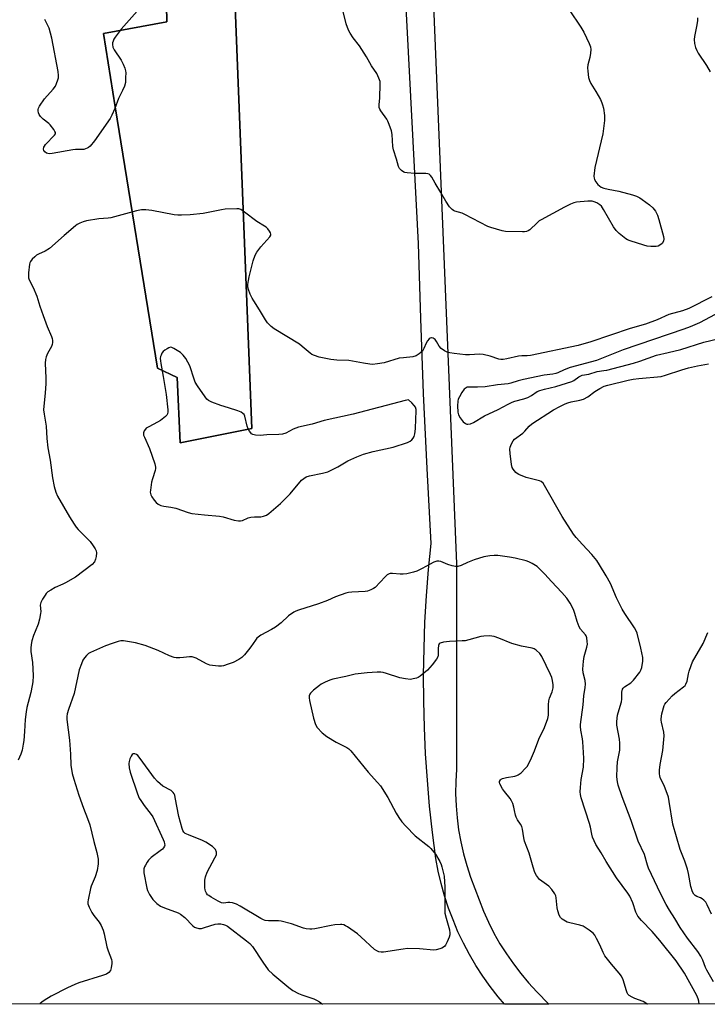
# Model space of a CAD drawing. Units: inches. Extents: x 1267765 to 1273765, y 525452 to 529452.
# Drawn here: x 1273274 to 1273549, y 525452 to 525846 of the extents above; entities that cross this region are included whole.
import ezdxf

# ---------------------------------------------------------------- set-up
doc = ezdxf.new("R2010")
doc.units = ezdxf.units.IN
doc.header["$MEASUREMENT"] = 0
for name, color, linetype in [('CULTRL-Pad', 6, 'Continuous'), ('NTRL-Open Land', 7, 'Continuous'), ('TRANS-Road', 130, 'Continuous'), ('Undefined', 1, 'Continuous')]:
    doc.layers.add(name, color=color, linetype=linetype)

msp = doc.modelspace()

# ---------------------------------------------------------------- linework, layer by layer
at = {"layer": 'CULTRL-Pad'}
msp.add_lwpolyline([(1273366.51, 525682.32), (1273337.93, 525676.56), (1273336.6, 525702.61), (1273328.78, 525706.34), (1273311.81, 525811), (1273307.24, 525840.34), (1273332.52, 525844.94), (1273331.63, 525891.37), (1273345.76, 525891.5), (1273346.91, 525879.26), (1273351.56, 525876.46), (1273352.59, 525866.2), (1273358.19, 525863.8), (1273359.84, 525850.89)], close=True, dxfattribs=at)
at = {"layer": 'NTRL-Open Land'}
msp.add_polyline3d([(1273307.24, 525840.34, 0), (1273311.81, 525811, 0), (1273328.78, 525706.34, 0), (1273336.6, 525702.61, 0), (1273337.93, 525676.56, 0), (1273366.51, 525682.32, 0), (1273359.84, 525850.89, 0), (1273358.19, 525863.8, 0), (1273352.59, 525866.2, 0), (1273351.56, 525876.46, 0), (1273346.91, 525879.26, 0), (1273345.76, 525891.5, 0), (1273331.63, 525891.37, 0), (1273332.52, 525844.94, 0)], close=True, dxfattribs=at)
msp.add_polyline3d([(1273551.88, 525851.29, 0), (1273558.29, 525833.48, 0), (1273584.44, 525750.91, 0), (1273609.39, 525658.71, 0), (1273616.34, 525627.96, 0), (1273627.08, 525594.38, 0), (1273645.24, 525559.89, 0), (1273669.61, 525526.26, 0), (1273696.11, 525493.29, 0), (1273726.37, 525451.91, 0), (1272242.33, 525452.06, 0)], dxfattribs=at)
at = {"layer": 'TRANS-Road'}
msp.add_polyline3d([(1273438.84, 525857.99, 0), (1273448.38, 525628.11, 0), (1273448.38, 525545.97, 0), (1273448.08, 525541.11, 0), (1273448.02, 525536.24, 0), (1273448.18, 525531.37, 0), (1273448.57, 525526.51, 0), (1273449.2, 525521.68, 0), (1273450.05, 525516.88, 0), (1273451.13, 525512.13, 0), (1273452.44, 525507.44, 0), (1273453.97, 525502.81, 0), (1273459.12, 525489.14, 0), (1273461.13, 525484.72, 0), (1273463.34, 525480.38, 0), (1273465.74, 525476.15, 0), (1273468.34, 525472.04, 0), (1273471.12, 525468.05, 0), (1273474.08, 525464.18, 0), (1273477.21, 525460.46, 0), (1273480.51, 525456.89, 0), (1273485.3, 525451.94, 0), (1273467.61, 525451.94, 0), (1273465.02, 525454.96, 0), (1273461.88, 525458.99, 0), (1273458.92, 525463.15, 0), (1273456.14, 525467.43, 0), (1273453.55, 525471.83, 0), (1273451.15, 525476.34, 0), (1273448.95, 525480.94, 0), (1273446.96, 525485.64, 0), (1273445.17, 525490.42, 0), (1273443.58, 525495.28, 0), (1273442.21, 525500.2, 0), (1273441.06, 525505.17, 0), (1273440.12, 525510.19, 0), (1273438.76, 525520.63, 0), (1273437.62, 525531.11, 0), (1273436.7, 525541.61, 0), (1273436, 525552.12, 0), (1273435.51, 525562.65, 0), (1273435.24, 525573.18, 0), (1273435.2, 525583.71, 0), (1273435.37, 525594.25, 0), (1273435.76, 525604.78, 0), (1273436.37, 525615.3, 0), (1273437.2, 525625.8, 0), (1273438.24, 525636.29, 0), (1273436.61, 525666.26, 0), (1273435.22, 525696.25, 0), (1273434.06, 525726.25, 0), (1273433.13, 525756.25, 0), (1273427, 525873.84, 0)], dxfattribs=at)
at = {"layer": 'Undefined'}
for points, elevation in [([(1273320.72, 525849.16), (1273314.29, 525841.97), (1273311.86, 525838.76), (1273311.4, 525838.03), (1273311.07, 525837.27), (1273310.86, 525836.48), (1273310.81, 525835.94), (1273310.99, 525834.83), (1273311.48, 525833.77), (1273314.27, 525829.55), (1273315.1, 525828.02), (1273315.68, 525826.44), (1273315.98, 525825.36), (1273316.09, 525824.51), (1273316.07, 525822.73), (1273315.94, 525820.66), (1273315.59, 525819.26), (1273314.8, 525817.41), (1273313.26, 525814.28), (1273311.74, 525810.28), (1273310.58, 525807.57), (1273309.91, 525806.26), (1273303.59, 525797.28), (1273301.86, 525795.21), (1273301.2, 525794.63), (1273300.72, 525794.35), (1273299.41, 525793.89), (1273298.56, 525793.81), (1273296.04, 525793.81), (1273294.95, 525793.71), (1273286.74, 525792.21), (1273285.42, 525792.16), (1273284.93, 525792.25), (1273284.44, 525792.45), (1273283.81, 525792.9), (1273283.36, 525793.48), (1273283.24, 525793.98), (1273283.34, 525794.77), (1273283.57, 525795.23), (1273284.06, 525795.87), (1273287.58, 525799.57), (1273287.95, 525800.2), (1273287.98, 525800.65), (1273287.81, 525801.11), (1273287.39, 525801.83), (1273285.93, 525803.69), (1273285.31, 525804.27), (1273283.05, 525806.04), (1273282, 525807.1), (1273281.55, 525807.81), (1273281.25, 525808.58), (1273281.06, 525809.37), (1273281.05, 525809.89), (1273281.2, 525810.4), (1273281.58, 525811.15), (1273283.56, 525814.08), (1273287.08, 525818.06), (1273287.97, 525819.22), (1273288.47, 525820.29), (1273288.95, 525821.7), (1273289.18, 525822.55), (1273289.27, 525823.41), (1273289.06, 525825.13), (1273286.6, 525838.41), (1273285.46, 525842.35), (1273283.78, 525845.91)], 472), ([(1273493.4, 525849.69), (1273498.11, 525842.85), (1273499.21, 525840.79), (1273501.39, 525836.33), (1273501.94, 525835), (1273502.11, 525833.9), (1273501.98, 525832.46), (1273501.66, 525830.74), (1273500.91, 525827.71), (1273500.74, 525826.6), (1273500.81, 525825.19), (1273501.2, 525822.64), (1273501.5, 525821.54), (1273502.11, 525820.23), (1273504.08, 525817.13), (1273505.89, 525813.85), (1273506.53, 525812.56), (1273506.8, 525811.75), (1273507.13, 525810.36), (1273507.58, 525807.53), (1273507.47, 525805.47), (1273506.85, 525800.17), (1273503.63, 525786.68), (1273503.32, 525783.25), (1273503.38, 525782.42), (1273503.53, 525781.91), (1273504.06, 525780.96), (1273504.91, 525779.86), (1273505.49, 525779.29), (1273506.21, 525778.85), (1273507.32, 525778.46), (1273509.05, 525778), (1273513.31, 525777.26), (1273518.7, 525775.79), (1273520.37, 525775.25), (1273521.68, 525774.58), (1273522.66, 525773.91), (1273525.49, 525771.7), (1273526.81, 525770.51), (1273527.94, 525769.19), (1273528.78, 525767.54), (1273529.32, 525765.87), (1273531.19, 525759.1), (1273531.31, 525758.11), (1273531.16, 525757.2), (1273530.55, 525756.31), (1273529.72, 525755.58), (1273528.98, 525755.23), (1273528.14, 525755.1), (1273526.08, 525755.06), (1273524.62, 525755.21), (1273523.2, 525755.61), (1273517.85, 525757.34), (1273516.76, 525757.77), (1273516, 525758.2), (1273513.4, 525760.21), (1273512.14, 525761.46), (1273511.2, 525762.94), (1273507.19, 525769.93), (1273506.36, 525771.15), (1273505.73, 525771.73), (1273504.5, 525772.47), (1273503.46, 525772.96), (1273502.64, 525773.17), (1273500.87, 525773.18), (1273496.39, 525772.85), (1273495.27, 525772.56), (1273493.93, 525772), (1273491.57, 525770.83), (1273482.17, 525765.76), (1273481.44, 525765.27), (1273480.56, 525764.52), (1273477.69, 525761.75), (1273477.04, 525761.32), (1273476.35, 525761.06), (1273475.58, 525760.92), (1273474.71, 525760.88), (1273468.01, 525761.13), (1273466.57, 525761.38), (1273464.29, 525762.01), (1273462.02, 525762.69), (1273460.92, 525763.1), (1273451.7, 525767.93), (1273450.64, 525768.36), (1273447.67, 525769.24), (1273447.17, 525769.46), (1273446.57, 525769.86), (1273445.62, 525770.95), (1273444.1, 525773.14), (1273442.13, 525776.62), (1273439.79, 525780.41), (1273438.51, 525782.8), (1273438.02, 525783.49), (1273437.43, 525784.02), (1273436.95, 525784.19), (1273436.12, 525784.29), (1273431.7, 525784.3), (1273428.57, 525784.54), (1273427.75, 525784.69), (1273427.24, 525784.86), (1273426.36, 525785.5), (1273425.62, 525786.32), (1273425.22, 525787.03), (1273424.41, 525789.98), (1273423.1, 525793.71), (1273422.92, 525795.05), (1273422.66, 525799.91), (1273422.31, 525801.34), (1273421.45, 525803.88), (1273420.92, 525805.27), (1273420.53, 525806.04), (1273418.15, 525809.28), (1273417.73, 525810.01), (1273417.5, 525810.69), (1273417.41, 525811.71), (1273417.67, 525814.6), (1273417.89, 525819.97), (1273417.77, 525821.11), (1273417.33, 525822.44), (1273416.48, 525824.22), (1273414.41, 525827.32), (1273412.39, 525830.93), (1273410.57, 525833.92), (1273409.58, 525835.36), (1273407.08, 525838.55), (1273405.81, 525840.42), (1273405.11, 525841.64), (1273404.29, 525844.11), (1273402.74, 525850.08)], 472), ([(1273544.67, 525846.51), (1273544.67, 525845.36), (1273544.36, 525843.04), (1273543.56, 525839.07), (1273543.42, 525837.93), (1273543.53, 525836.32), (1273543.92, 525834.73), (1273544.47, 525833.45), (1273545, 525832.46), (1273548.35, 525827.44), (1273549.77, 525824.88)], 470), ([(1273550.46, 525734.9), (1273541.31, 525730.26), (1273538.7, 525729.36), (1273533.29, 525727.86), (1273528.58, 525725.79), (1273523.89, 525724.02), (1273517.86, 525722.27), (1273502.08, 525716.99), (1273496.94, 525715.41), (1273477.92, 525711.51), (1273476.56, 525711.33), (1273474.49, 525711.31), (1273473.12, 525711.18), (1273468.53, 525710.08), (1273466.99, 525709.85), (1273466.15, 525709.84), (1273465.33, 525709.95), (1273461.83, 525711.23), (1273458.98, 525711.86), (1273457.55, 525711.94), (1273453.56, 525711.75), (1273451.89, 525711.76), (1273447.39, 525712.27), (1273445.69, 525712.55), (1273444.58, 525712.82), (1273443.56, 525713.29), (1273442.16, 525714.3), (1273441.44, 525715.14), (1273440.34, 525717.12), (1273439.87, 525717.8), (1273439.47, 525718.18), (1273439.03, 525718.45), (1273438.56, 525718.58), (1273438.32, 525718.57), (1273437.85, 525718.4), (1273437.4, 525718.1), (1273436.76, 525717.35), (1273436.24, 525716.36), (1273435.34, 525714.22), (1273434.74, 525713.26), (1273433.44, 525712.07), (1273432.21, 525711.3), (1273430.84, 525710.98), (1273427.11, 525710.59), (1273425.47, 525710.33), (1273419.38, 525708.49), (1273416.8, 525708.09), (1273414.78, 525707.92), (1273413.67, 525708), (1273411.19, 525708.36), (1273405.37, 525709.49), (1273400.51, 525709.65), (1273398.05, 525709.86), (1273393.51, 525710.79), (1273391.59, 525711.43), (1273390.54, 525711.89), (1273389.8, 525712.36), (1273386.69, 525715.08), (1273385.52, 525715.97), (1273375.4, 525722.18), (1273374.26, 525723.09), (1273372.81, 525724.5), (1273371.98, 525725.69), (1273369.63, 525729.79), (1273367.3, 525733.28), (1273366.6, 525734.45), (1273365.92, 525735.99), (1273365.23, 525737.83), (1273364.98, 525738.8), (1273364.92, 525739.82), (1273365.13, 525741.49), (1273365.45, 525742.9), (1273367.1, 525749.38), (1273367.83, 525751.61), (1273368.55, 525752.84), (1273370.07, 525754.94), (1273373.72, 525758.88), (1273374.11, 525759.54), (1273374.14, 525760), (1273373.98, 525760.47), (1273373.56, 525761.18), (1273372.86, 525762.11), (1273372.25, 525762.74), (1273371.55, 525763.25), (1273368.53, 525765.05), (1273363.57, 525768.86), (1273362.13, 525769.82), (1273361.35, 525770.1), (1273360.52, 525770.17), (1273355.9, 525769.98), (1273354.44, 525769.75), (1273347.12, 525768.25), (1273341.85, 525767.75), (1273338.38, 525767.6), (1273336.94, 525767.64), (1273335.5, 525767.8), (1273326.58, 525769.51), (1273324.2, 525769.7), (1273322.43, 525769.69), (1273320.43, 525769.27), (1273310.14, 525766.49), (1273309.02, 525766.34), (1273305.39, 525766.08), (1273300.37, 525765.4), (1273299.02, 525764.97), (1273297.72, 525764.42), (1273296.73, 525763.9), (1273296, 525763.39), (1273291.42, 525759.53), (1273285.64, 525754.24), (1273283.95, 525753.17), (1273281.16, 525751.94), (1273280.44, 525751.54), (1273279.75, 525751), (1273278.71, 525749.96), (1273278, 525749.05), (1273277.77, 525748.54), (1273277.63, 525747.99), (1273277.25, 525744.5), (1273277.2, 525743.06), (1273277.27, 525742.5), (1273277.52, 525741.74), (1273279.02, 525738.73), (1273280.52, 525735.21), (1273281.77, 525731.2), (1273283.08, 525727.45), (1273284.71, 525723.07), (1273286.44, 525719.03), (1273286.71, 525718.2), (1273286.85, 525717.41), (1273286.87, 525716.63), (1273286.72, 525715.86), (1273286.36, 525715.08), (1273284.78, 525712.3), (1273284.28, 525710.96), (1273284.01, 525709.86), (1273283.94, 525708.38), (1273284.13, 525702.4), (1273284.12, 525700.31), (1273283.91, 525696.43), (1273283.35, 525691.18), (1273283.27, 525689.75), (1273283.43, 525687.94), (1273284.33, 525683.19), (1273284.61, 525678.31), (1273284.98, 525674.54), (1273285.87, 525669.6), (1273286.85, 525662.52), (1273287.43, 525659.01), (1273288.09, 525656.82), (1273288.79, 525655.24), (1273293.65, 525646.93), (1273295.48, 525643.97), (1273296.28, 525642.79), (1273297.02, 525641.9), (1273301.88, 525637), (1273303.14, 525635.36), (1273303.94, 525634.14), (1273304.28, 525633.37), (1273304.38, 525632.54), (1273304.29, 525631.09), (1273304.06, 525629.97), (1273303.56, 525628.98), (1273302.62, 525627.91), (1273295.95, 525622.81), (1273291.97, 525620.46), (1273290.94, 525619.94), (1273287.94, 525618.65), (1273286.17, 525617.65), (1273284.96, 525616.86), (1273284.35, 525616.29), (1273283.85, 525615.62), (1273282.82, 525613.92), (1273282.19, 525612.68), (1273282.02, 525612.16), (1273281.95, 525611.57), (1273282.1, 525609.09), (1273282.07, 525608.25), (1273281.64, 525605.97), (1273281.1, 525604.01), (1273279.82, 525601.08), (1273279.23, 525599.48), (1273278.54, 525597.26), (1273278.24, 525595.79), (1273278.15, 525594.41), (1273278.17, 525593.02), (1273278.79, 525588.67), (1273278.96, 525586.11), (1273279.05, 525583.26), (1273278.94, 525580.88), (1273278.75, 525579.43), (1273278.18, 525576.6), (1273276.58, 525570.66), (1273276.23, 525568.97), (1273275.85, 525565.88), (1273275.64, 525561), (1273275.35, 525557.42), (1273275.15, 525555.94), (1273274.66, 525553.61), (1273274.14, 525551.94), (1273273.08, 525549.58)], 470), ([(1273551.14, 525460.93), (1273548.4, 525465.54), (1273547.93, 525466.6), (1273546.83, 525469.63), (1273546.09, 525471.15), (1273544.82, 525473.02), (1273540.76, 525478.33), (1273537.76, 525482.61), (1273535.63, 525486.27), (1273533.49, 525489.58), (1273532.14, 525491.83), (1273529.9, 525496.23), (1273525.08, 525506.39), (1273524.67, 525507.64), (1273523.56, 525511.8), (1273521, 525517.23), (1273518.15, 525525.45), (1273514.54, 525534.89), (1273513, 525539.57), (1273512.75, 525540.97), (1273512.52, 525542.95), (1273512.55, 525546.64), (1273512.77, 525548.92), (1273513.64, 525553.56), (1273513.73, 525556.34), (1273513.58, 525558.03), (1273512.5, 525563.57), (1273512.43, 525564.93), (1273512.55, 525566.38), (1273512.76, 525567.52), (1273513.84, 525571.18), (1273514.27, 525572.9), (1273514.4, 525574.03), (1273514.45, 525576.78), (1273514.75, 525577.98), (1273515, 525578.38), (1273515.54, 525578.89), (1273518.1, 525580.54), (1273519.15, 525581.55), (1273521.69, 525584.82), (1273522.08, 525585.59), (1273522.4, 525586.67), (1273522.86, 525589.19), (1273522.83, 525590.62), (1273522.08, 525594.38), (1273520.56, 525600.38), (1273520.07, 525601.57), (1273519.5, 525602.57), (1273515.7, 525608.3), (1273514.66, 525610), (1273512.37, 525614.56), (1273510, 525620.19), (1273508.23, 525623.38), (1273505.58, 525627.72), (1273504.43, 525629.42), (1273502.48, 525631.89), (1273498.71, 525635.82), (1273496.15, 525638.67), (1273495.1, 525640.01), (1273490.56, 525647.04), (1273483.56, 525659.43), (1273482.95, 525660.39), (1273482.26, 525661.01), (1273481.57, 525661.35), (1273476.26, 525662.72), (1273473.3, 525663.88), (1273472.55, 525664.29), (1273472.11, 525664.63), (1273471.54, 525665.26), (1273471.04, 525665.95), (1273470.64, 525666.7), (1273470.35, 525667.82), (1273469.76, 525672.22), (1273469.65, 525673.96), (1273469.8, 525674.78), (1273470.33, 525676.09), (1273471, 525677.33), (1273471.53, 525677.97), (1273474.85, 525680.37), (1273475.66, 525681.17), (1273477.4, 525683.2), (1273478.52, 525684.16), (1273487.12, 525689.67), (1273489.68, 525691.08), (1273491.77, 525692.12), (1273492.84, 525692.53), (1273494.2, 525692.87), (1273497.71, 525693.53), (1273499.11, 525694), (1273500.87, 525694.95), (1273503.73, 525697.03), (1273505.66, 525698.29), (1273507.38, 525699.14), (1273508.92, 525699.61), (1273517.06, 525701.63), (1273519.01, 525702), (1273521.25, 525702.31), (1273530.25, 525703.12), (1273531.94, 525703.58), (1273538.47, 525705.71), (1273541.11, 525706.48), (1273544.68, 525707.28), (1273549.16, 525708.16)], 470)]:
    msp.add_lwpolyline(points, dxfattribs=dict(at, elevation=elevation))
at = {"layer": 'Undefined', "elevation": 468}
msp.add_lwpolyline([(1273334.02, 525714.74), (1273333.31, 525714.56), (1273332.61, 525714.18), (1273331.7, 525713.56), (1273331.09, 525713), (1273330.59, 525712.33), (1273330.21, 525711.58), (1273330.04, 525711.05), (1273329.92, 525710.22), (1273329.95, 525709.38), (1273330.1, 525708.27), (1273331.07, 525703.03), (1273332.23, 525695.81), (1273332.88, 525689.73), (1273332.91, 525688.88), (1273332.79, 525688.08), (1273332.55, 525687.62), (1273332.01, 525687.04), (1273330.01, 525685.51), (1273328.76, 525684.75), (1273325.31, 525682.97), (1273324.33, 525682.33), (1273323.95, 525681.95), (1273323.53, 525681.29), (1273323.26, 525680.58), (1273323.19, 525680.1), (1273323.26, 525679.57), (1273323.55, 525678.77), (1273325.65, 525674.23), (1273327.73, 525668.18), (1273328.06, 525666.81), (1273328.05, 525666.26), (1273327.89, 525665.44), (1273326.79, 525662.16), (1273326.45, 525660.76), (1273325.95, 525657.6), (1273325.9, 525656.76), (1273325.96, 525656.22), (1273326.14, 525655.71), (1273326.55, 525654.98), (1273327.53, 525653.55), (1273328.24, 525652.67), (1273329.12, 525651.97), (1273330.17, 525651.5), (1273331.29, 525651.22), (1273334.14, 525650.84), (1273336.08, 525650.4), (1273341.09, 525648.67), (1273342.51, 525648.27), (1273347.55, 525647.66), (1273353.53, 525647.23), (1273355.03, 525646.89), (1273359.48, 525645.59), (1273361.13, 525645.31), (1273361.94, 525645.28), (1273362.73, 525645.4), (1273365.02, 525646.46), (1273366.1, 525646.78), (1273367.55, 525646.92), (1273370.12, 525646.95), (1273371.16, 525647.14), (1273372.39, 525647.6), (1273373.35, 525648.21), (1273378.04, 525652.29), (1273381.86, 525656.09), (1273386.44, 525661.56), (1273387.29, 525662.29), (1273388.23, 525662.89), (1273389.53, 525663.37), (1273394.82, 525664.38), (1273396.89, 525664.97), (1273400.86, 525666.89), (1273404.92, 525669.33), (1273408.44, 525670.93), (1273411.13, 525671.97), (1273415.04, 525673.09), (1273423.05, 525674.83), (1273428.78, 525676.62), (1273429.84, 525677.13), (1273430.52, 525677.67), (1273431.05, 525678.35), (1273431.43, 525679.12), (1273431.71, 525680.19), (1273431.96, 525682.11), (1273432.03, 525686.16), (1273432.2, 525689.04), (1273432.17, 525689.87), (1273431.9, 525690.78), (1273431.42, 525691.52), (1273430.44, 525692.51), (1273429.11, 525693.67), (1273427.77, 525693.41), (1273407.04, 525687.97), (1273395.45, 525685.47), (1273390.62, 525684.06), (1273385.15, 525682.78), (1273383.07, 525682.01), (1273380.07, 525680.43), (1273378.72, 525679.98), (1273377.28, 525679.84), (1273372.56, 525679.71), (1273369.79, 525679.52), (1273368, 525679.59), (1273366.9, 525679.83), (1273366.45, 525680.09), (1273366.08, 525680.47), (1273365.6, 525681.15), (1273365.05, 525682.15), (1273364.68, 525683.23), (1273363.73, 525687.14), (1273363.39, 525687.83), (1273362.95, 525688.32), (1273362.23, 525688.76), (1273360.86, 525689.31), (1273357.19, 525690.58), (1273354.17, 525691.46), (1273350.51, 525692.81), (1273349.19, 525693.44), (1273348.54, 525694), (1273347.82, 525694.92), (1273344.78, 525699.34), (1273343.86, 525700.85), (1273343.43, 525701.94), (1273341.71, 525707.27), (1273340.99, 525708.82), (1273340.14, 525710.3), (1273339.06, 525711.65), (1273338, 525712.61), (1273335.27, 525714.33), (1273334.52, 525714.66)], close=True, dxfattribs=at)
at = {"layer": 'Undefined'}
for points in [[(1273553.8, 525728.88, 468), (1273545.49, 525724.53, 468), (1273541.73, 525722.9, 468), (1273539.27, 525721.96, 468), (1273515, 525713.78, 468), (1273504.32, 525709.47, 468), (1273493.81, 525706.6, 468), (1273491.39, 525705.74, 468), (1273488.82, 525704.57, 468), (1273488.03, 525704.29, 468), (1273486.89, 525704.05, 468), (1273483.38, 525703.55, 468), (1273475.12, 525701.9, 468), (1273473.05, 525701.34, 468), (1273470.09, 525700.36, 468), (1273468.98, 525700.12, 468), (1273464.71, 525699.67, 468), (1273459.84, 525698.94, 468), (1273456.74, 525698.81, 468), (1273453.52, 525698.86, 468), (1273452.67, 525698.75, 468), (1273452.22, 525698.59, 468), (1273451.41, 525698.02, 468), (1273450.43, 525696.68, 468), (1273449.49, 525694.98, 468), (1273449.09, 525693.98, 468), (1273448.89, 525693.22, 468), (1273448.71, 525691.34, 468), (1273448.87, 525688.8, 468), (1273449.16, 525687.72, 468), (1273449.86, 525686.48, 468), (1273451.07, 525684.9, 468), (1273451.96, 525684.21, 468), (1273452.47, 525684, 468), (1273452.95, 525683.94, 468), (1273453.93, 525684.08, 468), (1273455.18, 525684.66, 468), (1273459.58, 525687.27, 468), (1273465.07, 525689.85, 468), (1273468.98, 525692.01, 468), (1273470.56, 525692.78, 468), (1273471.65, 525693.21, 468), (1273475.29, 525694.19, 468), (1273476.83, 525694.72, 468), (1273478.33, 525695.49, 468), (1273480.62, 525697.04, 468), (1273481.64, 525697.48, 468), (1273483.54, 525698.01, 468), (1273488.14, 525699.1, 468), (1273494.49, 525701.06, 468), (1273495.3, 525701.5, 468), (1273497.28, 525702.93, 468), (1273498.59, 525703.55, 468), (1273501.31, 525703.97, 468), (1273504.62, 525705.04, 468), (1273507.26, 525705.41, 468), (1273508.43, 525705.65, 468), (1273519.11, 525708.38, 468), (1273521.65, 525709.18, 468), (1273528.38, 525711.6, 468), (1273533.04, 525712.63, 468), (1273538.07, 525713.89, 468), (1273547.27, 525716.8, 468), (1273553.43, 525718.24, 468)], [(1273545.4, 525451.93, 468), (1273545.27, 525453.14, 468), (1273545.01, 525454.14, 468), (1273544.46, 525455.45, 468), (1273539.54, 525464.37, 468), (1273536.14, 525469.32, 468), (1273529.69, 525477.47, 468), (1273526.57, 525480.99, 468), (1273522.33, 525485.38, 468), (1273520.88, 525487.16, 468), (1273520.04, 525488.81, 468), (1273518.9, 525492.54, 468), (1273517.62, 525495.16, 468), (1273516.81, 525496.41, 468), (1273512.38, 525502.55, 468), (1273508.25, 525509.03, 468), (1273506.17, 525512.55, 468), (1273504.07, 525515.83, 468), (1273502.77, 525518.79, 468), (1273502.45, 525519.92, 468), (1273501.92, 525522.83, 468), (1273501.56, 525524.24, 468), (1273498.17, 525534.46, 468), (1273497.91, 525535.82, 468), (1273497.81, 525536.9, 468), (1273497.88, 525538.62, 468), (1273498.22, 525541.81, 468), (1273499.12, 525546.73, 468), (1273499.23, 525550.26, 468), (1273499.19, 525552.61, 468), (1273498.91, 525556.96, 468), (1273498.77, 525558.11, 468), (1273498.12, 525561.58, 468), (1273497.98, 525563, 468), (1273497.97, 525563.86, 468), (1273498.96, 525571.72, 468), (1273499.26, 525575.29, 468), (1273499.8, 525578.67, 468), (1273499.9, 525580.04, 468), (1273499.78, 525581.42, 468), (1273498.94, 525584.5, 468), (1273498.85, 525585.95, 468), (1273499.11, 525589.22, 468), (1273499.34, 525590.99, 468), (1273500.45, 525594.82, 468), (1273500.68, 525595.96, 468), (1273500.66, 525597.11, 468), (1273500.43, 525598.53, 468), (1273500.16, 525599.33, 468), (1273499.91, 525599.76, 468), (1273498, 525602.03, 468), (1273497.41, 525602.95, 468), (1273496.56, 525605.03, 468), (1273495.7, 525608.22, 468), (1273495.09, 525609.79, 468), (1273493.87, 525612.33, 468), (1273492.41, 525614.42, 468), (1273490.53, 525616.63, 468), (1273486.29, 525621.03, 468), (1273483.67, 525623.99, 468), (1273481.47, 525626.27, 468), (1273480.58, 525626.99, 468), (1273478.6, 525628.23, 468), (1273477.32, 525628.92, 468), (1273476.21, 525629.32, 468), (1273471.87, 525630.38, 468), (1273469.54, 525630.78, 468), (1273464.85, 525631.4, 468), (1273463.42, 525631.45, 468), (1273461.72, 525631.38, 468), (1273459.28, 525630.87, 468), (1273455.46, 525629.74, 468), (1273452.73, 525628.71, 468), (1273450.17, 525627.52, 468), (1273448.84, 525627.12, 468), (1273448.01, 525627.1, 468), (1273446.58, 525627.37, 468), (1273444.89, 525627.86, 468), (1273442.08, 525629.04, 468), (1273441.31, 525629.18, 468), (1273440.55, 525629.17, 468), (1273440.05, 525629.08, 468), (1273439.26, 525628.78, 468), (1273436.15, 525626.99, 468), (1273434.63, 525626.2, 468), (1273432.56, 525625.22, 468), (1273431.21, 525624.77, 468), (1273428.44, 525624.13, 468), (1273427.04, 525623.94, 468), (1273425.89, 525623.98, 468), (1273422.71, 525624.32, 468), (1273421.89, 525624.26, 468), (1273421.37, 525624.13, 468), (1273420.65, 525623.73, 468), (1273419.78, 525622.96, 468), (1273415.88, 525618.69, 468), (1273415.18, 525618.22, 468), (1273414.13, 525617.74, 468), (1273412.75, 525617.25, 468), (1273411.9, 525617.06, 468), (1273406.54, 525616.77, 468), (1273405.16, 525616.59, 468), (1273404.06, 525616.34, 468), (1273399.96, 525614.93, 468), (1273396.75, 525613.45, 468), (1273393.22, 525612.12, 468), (1273385.21, 525609.56, 468), (1273384.13, 525609.16, 468), (1273383.35, 525608.77, 468), (1273381.15, 525607.28, 468), (1273378.23, 525604.56, 468), (1273375.92, 525602.81, 468), (1273374.44, 525601.91, 468), (1273370.1, 525599.6, 468), (1273369.01, 525598.84, 468), (1273368.49, 525598.34, 468), (1273367.94, 525597.64, 468), (1273366.12, 525594.9, 468), (1273365.24, 525593.71, 468), (1273363.56, 525591.66, 468), (1273362.54, 525590.63, 468), (1273361.33, 525589.86, 468), (1273359, 525588.7, 468), (1273357.07, 525587.95, 468), (1273355.15, 525587.36, 468), (1273354.37, 525587.23, 468), (1273353.2, 525587.21, 468), (1273350.85, 525587.39, 468), (1273349.71, 525587.59, 468), (1273348.35, 525588.16, 468), (1273344.23, 525590.37, 468), (1273343.46, 525590.69, 468), (1273342.67, 525590.88, 468), (1273341.58, 525590.93, 468), (1273339.25, 525590.62, 468), (1273337.76, 525590.52, 468), (1273336.28, 525590.55, 468), (1273335.45, 525590.69, 468), (1273333.59, 525591.35, 468), (1273329.1, 525593.48, 468), (1273323.91, 525595.49, 468), (1273320.03, 525596.51, 468), (1273315.2, 525597.27, 468), (1273314.17, 525597.26, 468), (1273313.12, 525597.08, 468), (1273310.61, 525596.29, 468), (1273307.95, 525595.34, 468), (1273301.97, 525592.71, 468), (1273301.22, 525592.26, 468), (1273300.43, 525591.51, 468), (1273299.56, 525590.46, 468), (1273298.97, 525589.52, 468), (1273298.4, 525588.17, 468), (1273297.51, 525585.68, 468), (1273295.44, 525576.27, 468), (1273293.22, 525569.87, 468), (1273292.7, 525568.16, 468), (1273292.53, 525567, 468), (1273292.56, 525565.82, 468), (1273293.58, 525557.6, 468), (1273294, 525551.98, 468), (1273294.2, 525547.56, 468), (1273294.74, 525544.24, 468), (1273295.37, 525541.97, 468), (1273297.41, 525535.52, 468), (1273299.2, 525530.31, 468), (1273300.78, 525526.29, 468), (1273301.68, 525523.77, 468), (1273303.3, 525517.07, 468), (1273304.6, 525512.68, 468), (1273305.14, 525509.97, 468), (1273305.09, 525508.08, 468), (1273304.61, 525505.5, 468), (1273303.84, 525502.94, 468), (1273302.32, 525499.11, 468), (1273302.06, 525498.28, 468), (1273301.13, 525493.75, 468), (1273301.01, 525492.9, 468), (1273301.01, 525492.07, 468), (1273301.46, 525490.74, 468), (1273302.52, 525488.68, 468), (1273303.32, 525487.47, 468), (1273305.49, 525484.74, 468), (1273306.21, 525483.44, 468), (1273307.07, 525481.53, 468), (1273307.48, 525480.11, 468), (1273308.48, 525474.91, 468), (1273309.03, 525473.28, 468), (1273310.37, 525469.83, 468), (1273310.55, 525469.03, 468), (1273310.55, 525468.2, 468), (1273310.34, 525466.51, 468), (1273310, 525465.47, 468), (1273309.3, 525464.64, 468), (1273308.39, 525463.98, 468), (1273306.78, 525463.37, 468), (1273297.39, 525460.53, 468), (1273295.75, 525459.87, 468), (1273292.78, 525458.52, 468), (1273286.27, 525455.14, 468), (1273283.46, 525453.43, 468), (1273282.49, 525452.76, 468), (1273281.86, 525452.17, 468), (1273281.74, 525451.95, 468)], [(1273524.71, 525451.93, 466), (1273524.65, 525451.98, 466), (1273523.71, 525452.59, 466), (1273522.94, 525452.99, 466), (1273519.61, 525454.24, 466), (1273518.56, 525454.72, 466), (1273517.44, 525455.44, 466), (1273516.89, 525455.99, 466), (1273516.61, 525456.45, 466), (1273516.31, 525457.24, 466), (1273514.98, 525461.67, 466), (1273514.27, 525463.15, 466), (1273513.45, 525464.32, 466), (1273510.4, 525467.91, 466), (1273507.68, 525471.33, 466), (1273506.95, 525472.61, 466), (1273505.63, 525475.68, 466), (1273504.34, 525478.26, 466), (1273503.64, 525479.52, 466), (1273502.95, 525480.4, 466), (1273501.38, 525481.61, 466), (1273498.97, 525483.13, 466), (1273497.64, 525483.61, 466), (1273493.71, 525484.51, 466), (1273492.61, 525484.83, 466), (1273491.33, 525485.51, 466), (1273490.63, 525486.02, 466), (1273490, 525486.6, 466), (1273489.41, 525487.58, 466), (1273488.87, 525489.27, 466), (1273488.67, 525490.44, 466), (1273488.19, 525494.53, 466), (1273488.01, 525495.37, 466), (1273487.66, 525496.15, 466), (1273486.45, 525497.83, 466), (1273485.3, 525499.17, 466), (1273484.39, 525499.89, 466), (1273482.42, 525501.14, 466), (1273481.58, 525501.88, 466), (1273480.41, 525503.39, 466), (1273479.73, 525504.6, 466), (1273478.95, 525506.73, 466), (1273477.35, 525512.36, 466), (1273475.57, 525517.17, 466), (1273475.26, 525518.56, 466), (1273474.77, 525521.94, 466), (1273474.51, 525523.03, 466), (1273474, 525523.98, 466), (1273472.69, 525525.76, 466), (1273472.16, 525526.77, 466), (1273471.92, 525527.54, 466), (1273471.59, 525529.38, 466), (1273471.25, 525530.8, 466), (1273470.83, 525532.2, 466), (1273470.4, 525533.27, 466), (1273469.78, 525534.23, 466), (1273467.61, 525536.98, 466), (1273466.81, 525538.16, 466), (1273465.75, 525540.12, 466), (1273465.6, 525540.6, 466), (1273465.59, 525541.08, 466), (1273465.89, 525541.72, 466), (1273466.28, 525542, 466), (1273466.76, 525542.22, 466), (1273468.41, 525542.64, 466), (1273471.69, 525543.13, 466), (1273472.52, 525543.38, 466), (1273473.02, 525543.66, 466), (1273474.15, 525544.56, 466), (1273475.87, 525546.18, 466), (1273476.57, 525547.08, 466), (1273477.27, 525548.31, 466), (1273478.36, 525550.53, 466), (1273479.61, 525553.36, 466), (1273481.34, 525558.03, 466), (1273483.51, 525562.68, 466), (1273484.82, 525566.23, 466), (1273485.09, 525567.64, 466), (1273485.08, 525571.76, 466), (1273485.23, 525573.36, 466), (1273485.52, 525574.39, 466), (1273486.61, 525576.96, 466), (1273486.96, 525578.5, 466), (1273486.96, 525579.65, 466), (1273486.72, 525581.42, 466), (1273486.47, 525582.59, 466), (1273485.99, 525583.85, 466), (1273482.45, 525591.05, 466), (1273481.65, 525592.22, 466), (1273480.17, 525593.62, 466), (1273479.46, 525594.09, 466), (1273478.66, 525594.38, 466), (1273474.38, 525595.24, 466), (1273470.43, 525596.24, 466), (1273465.32, 525598.42, 466), (1273463.39, 525599.08, 466), (1273462.53, 525599.22, 466), (1273461.36, 525599.3, 466), (1273459.32, 525599.25, 466), (1273458.15, 525599.02, 466), (1273453.23, 525597.69, 466), (1273451.78, 525597.38, 466), (1273450.59, 525597.28, 466), (1273445.51, 525597.1, 466), (1273443.14, 525596.75, 466), (1273441.8, 525596.38, 466), (1273441.41, 525596.1, 466), (1273441.12, 525595.43, 466), (1273441.03, 525594.31, 466), (1273441.09, 525591.64, 466), (1273440.92, 525590.88, 466), (1273440.42, 525589.93, 466), (1273438.68, 525587.69, 466), (1273436.74, 525585.63, 466), (1273433.82, 525583.18, 466), (1273433.09, 525582.71, 466), (1273432.33, 525582.41, 466), (1273431, 525582.05, 466), (1273429.91, 525581.91, 466), (1273427.92, 525582.09, 466), (1273425.66, 525582.58, 466), (1273420.36, 525584.31, 466), (1273418.99, 525584.62, 466), (1273418.15, 525584.72, 466), (1273416.68, 525584.72, 466), (1273412.66, 525584.51, 466), (1273407.81, 525584.03, 466), (1273404.06, 525583.06, 466), (1273398.85, 525581.95, 466), (1273397.74, 525581.57, 466), (1273395.87, 525580.72, 466), (1273394.3, 525579.93, 466), (1273393.56, 525579.47, 466), (1273391.23, 525577.61, 466), (1273389.96, 525576.41, 466), (1273389.65, 525575.95, 466), (1273389.44, 525575.25, 466), (1273389.39, 525574.49, 466), (1273389.53, 525573.4, 466), (1273391.14, 525566.32, 466), (1273392, 525563.89, 466), (1273392.69, 525562.64, 466), (1273394.71, 525560.53, 466), (1273396.48, 525559, 466), (1273400.29, 525556.83, 466), (1273404.56, 525554.6, 466), (1273405.24, 525554.13, 466), (1273406.06, 525553.35, 466), (1273413.02, 525544.75, 466), (1273416.83, 525540.62, 466), (1273417.92, 525539.28, 466), (1273420.94, 525534.63, 466), (1273424.24, 525528.39, 466), (1273425.33, 525526.65, 466), (1273426.52, 525524.96, 466), (1273428.1, 525523.18, 466), (1273431.81, 525519.31, 466), (1273437.26, 525514.99, 466), (1273438.11, 525514.2, 466), (1273439.94, 525511.97, 466), (1273441.65, 525509.09, 466), (1273442.26, 525507.79, 466), (1273442.54, 525506.96, 466), (1273443.39, 525503.2, 466), (1273443.72, 525498.82, 466), (1273443.69, 525490.49, 466), (1273443.75, 525488.43, 466), (1273444.18, 525486.4, 466), (1273445.56, 525481.7, 466), (1273445.73, 525480.43, 466), (1273445.67, 525479.66, 466), (1273445.44, 525478.82, 466), (1273444.62, 525476.91, 466), (1273443.95, 525475.6, 466), (1273443.63, 525475.14, 466), (1273443.22, 525474.77, 466), (1273442.46, 525474.36, 466), (1273441.63, 525474.05, 466), (1273440.2, 525473.66, 466), (1273439.34, 525473.6, 466), (1273433.62, 525474.17, 466), (1273428.73, 525474.19, 466), (1273426.99, 525473.99, 466), (1273419.16, 525472.78, 466), (1273418.29, 525472.73, 466), (1273417.33, 525472.86, 466), (1273416.44, 525473.24, 466), (1273415.58, 525473.89, 466), (1273410.12, 525478.91, 466), (1273408.78, 525480.06, 466), (1273404.74, 525482.92, 466), (1273404, 525483.36, 466), (1273403.25, 525483.67, 466), (1273402.48, 525483.83, 466), (1273401.93, 525483.86, 466), (1273399.67, 525483.69, 466), (1273398.26, 525483.47, 466), (1273391.69, 525482.09, 466), (1273390.53, 525481.95, 466), (1273389.7, 525481.95, 466), (1273388.31, 525482.09, 466), (1273387.22, 525482.32, 466), (1273382.43, 525484.09, 466), (1273378.29, 525485.22, 466), (1273377.14, 525485.36, 466), (1273373.24, 525485.34, 466), (1273371.88, 525485.48, 466), (1273371.15, 525485.72, 466), (1273370.1, 525486.26, 466), (1273361.89, 525491.13, 466), (1273360.33, 525491.94, 466), (1273358.75, 525492.48, 466), (1273357.69, 525492.7, 466), (1273356.89, 525492.67, 466), (1273355.31, 525492.42, 466), (1273354.43, 525492.52, 466), (1273353.12, 525493.12, 466), (1273350.28, 525494.75, 466), (1273349.29, 525495.39, 466), (1273348.86, 525495.77, 466), (1273348.38, 525496.42, 466), (1273348.02, 525497.16, 466), (1273347.86, 525497.7, 466), (1273347.75, 525498.57, 466), (1273347.7, 525501.54, 466), (1273347.95, 525502.89, 466), (1273348.67, 525504.78, 466), (1273351.74, 525510.46, 466), (1273352.33, 525511.75, 466), (1273352.43, 525512.28, 466), (1273352.37, 525512.8, 466), (1273351.94, 525513.8, 466), (1273351.4, 525514.44, 466), (1273350.74, 525515, 466), (1273348.16, 525516.82, 466), (1273346.84, 525517.43, 466), (1273341.13, 525519.68, 466), (1273339.9, 525520.3, 466), (1273339.3, 525520.79, 466), (1273338.89, 525521.49, 466), (1273338.6, 525522.29, 466), (1273337.28, 525527.06, 466), (1273335.93, 525534.68, 466), (1273335.71, 525535.53, 466), (1273335.49, 525536.05, 466), (1273335.03, 525536.68, 466), (1273334.24, 525537.38, 466), (1273330.99, 525539.13, 466), (1273329.85, 525540.05, 466), (1273328.78, 525541.06, 466), (1273327.66, 525542.41, 466), (1273321.86, 525550.28, 466), (1273320.93, 525551.4, 466), (1273320.36, 525551.88, 466), (1273319.7, 525552.13, 466), (1273319.05, 525552.1, 466), (1273318.67, 525551.87, 466), (1273318.24, 525551.23, 466), (1273317.79, 525550.16, 466), (1273317.44, 525549.03, 466), (1273317.31, 525548.18, 466), (1273317.44, 525546.49, 466), (1273317.81, 525544.8, 466), (1273320.86, 525536.08, 466), (1273321.5, 525534.42, 466), (1273322.08, 525533.39, 466), (1273323.42, 525531.44, 466), (1273326.28, 525527.83, 466), (1273326.91, 525526.89, 466), (1273331.1, 525517.78, 466), (1273331.43, 525516.97, 466), (1273331.66, 525516.16, 466), (1273331.67, 525515.64, 466), (1273331.55, 525515.15, 466), (1273331.2, 525514.46, 466), (1273330.82, 525514.04, 466), (1273329.92, 525513.28, 466), (1273326.33, 525510.6, 466), (1273325.14, 525509.52, 466), (1273324.66, 525508.84, 466), (1273323.97, 525507.63, 466), (1273323.61, 525506.88, 466), (1273323.35, 525506.11, 466), (1273323.29, 525505.31, 466), (1273323.36, 525504.49, 466), (1273324.47, 525498.32, 466), (1273324.79, 525497.49, 466), (1273325.6, 525495.89, 466), (1273326.35, 525494.6, 466), (1273326.87, 525493.89, 466), (1273328.55, 525492.25, 466), (1273329.96, 525491.22, 466), (1273331.56, 525490.53, 466), (1273337.04, 525488.48, 466), (1273338.05, 525487.97, 466), (1273339.73, 525486.6, 466), (1273342.94, 525483.34, 466), (1273343.59, 525482.82, 466), (1273344.06, 525482.58, 466), (1273345.35, 525482.29, 466), (1273346.44, 525482.3, 466), (1273347.58, 525482.58, 466), (1273351.82, 525483.94, 466), (1273352.96, 525484.15, 466), (1273354.08, 525484.08, 466), (1273355.19, 525483.85, 466), (1273355.99, 525483.57, 466), (1273356.75, 525483.13, 466), (1273364.41, 525477.32, 466), (1273365.73, 525476.21, 466), (1273366.76, 525474.98, 466), (1273370.87, 525468.81, 466), (1273373.1, 525465.7, 466), (1273374.95, 525463.92, 466), (1273381.27, 525458.66, 466), (1273382.88, 525457.48, 466), (1273385.13, 525456.28, 466), (1273386.5, 525455.72, 466), (1273391.31, 525454.04, 466), (1273392.4, 525453.58, 466), (1273393.59, 525452.84, 466), (1273394.75, 525451.94, 466)], [(1273550.31, 525487.93, 472), (1273548.62, 525491.7, 472), (1273548.05, 525492.73, 472), (1273547.32, 525493.59, 472), (1273546.65, 525494.11, 472), (1273545.88, 525494.5, 472), (1273544.4, 525495.1, 472), (1273543.76, 525495.45, 472), (1273543.24, 525495.95, 472), (1273542.72, 525496.89, 472), (1273542.05, 525499.03, 472), (1273541.15, 525504.27, 472), (1273540.76, 525505.96, 472), (1273539.7, 525509.16, 472), (1273537.84, 525513.78, 472), (1273534.81, 525523.91, 472), (1273533.42, 525533.07, 472), (1273533.07, 525534.8, 472), (1273531.41, 525539.47, 472), (1273529.86, 525542.57, 472), (1273529.6, 525543.38, 472), (1273529.53, 525543.93, 472), (1273529.56, 525545.62, 472), (1273529.75, 525547.89, 472), (1273530.87, 525553.46, 472), (1273531.38, 525559.37, 472), (1273531.27, 525560.82, 472), (1273530.27, 525564.72, 472), (1273530.14, 525565.56, 472), (1273530.14, 525566.12, 472), (1273530.52, 525568.1, 472), (1273531.44, 525571.47, 472), (1273531.68, 525571.98, 472), (1273532.17, 525572.7, 472), (1273534.58, 525575.33, 472), (1273535.69, 525576.29, 472), (1273539.18, 525578.88, 472), (1273539.78, 525579.48, 472), (1273540.08, 525579.93, 472), (1273540.61, 525581.21, 472), (1273541.12, 525584.05, 472), (1273541.41, 525585.2, 472), (1273542.16, 525587.48, 472), (1273542.72, 525588.86, 472), (1273546.97, 525596.31, 472), (1273548.92, 525600.63, 472)]]:
    msp.add_polyline3d(points, dxfattribs=at)

doc.saveas('drawing.dxf')
